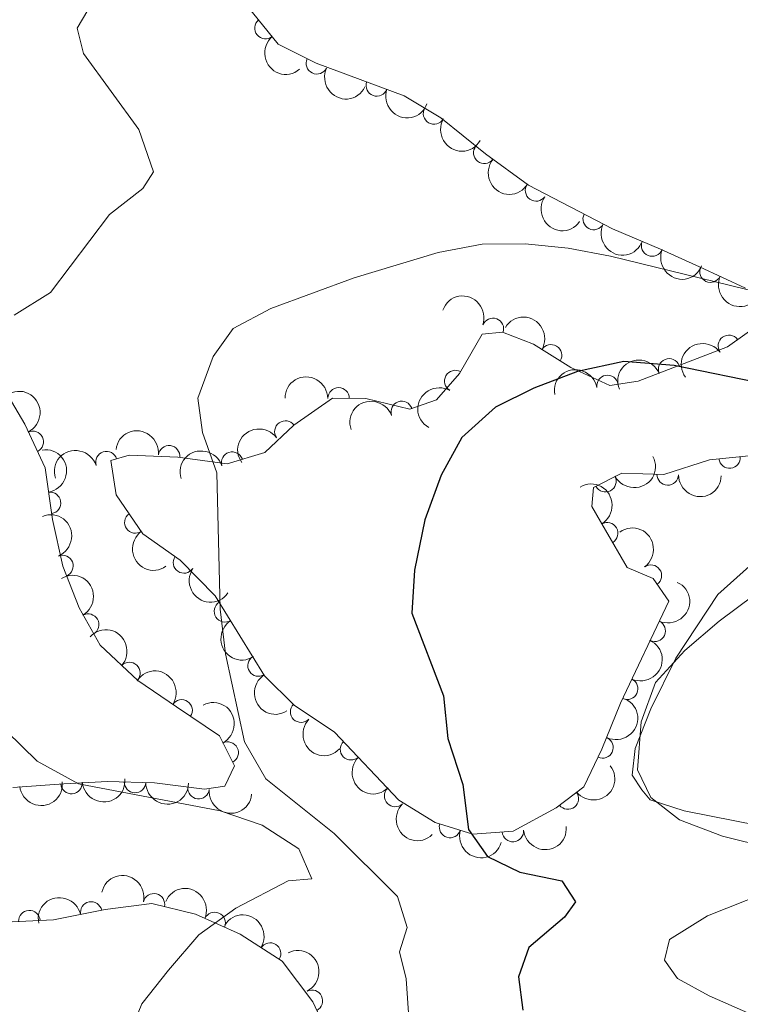
# Model space of a CAD drawing. Units: metres. Extents: x 634707 to 641620, y 734582 to 739345.
# Drawn here: x 637390 to 637474, y 735045 to 735159 of the extents above; entities that cross this region are included whole.
import ezdxf

# ---------------------------------------------------------------- set-up
doc = ezdxf.new("R2010")
doc.units = ezdxf.units.M
doc.header["$MEASUREMENT"] = 0
doc.linetypes.add('DGN Style 3', pattern=[107.98422129908259, 77.13158664220185, -30.85263465688074])
doc.layers.add('Entidades rústicas y varios', color=7, linetype='Continuous', lineweight=5)
doc.layers.add('Relieve y altimetría', color=7, linetype='Continuous', lineweight=5)

msp = doc.modelspace()

# ---------------------------------------------------------------- linework, layer by layer
at = {"layer": 'Entidades rústicas y varios', "color": 92, "linetype": 'DGN Style 3', "lineweight": 5}
for points in [[(637474.3800000001, 735128.1000000001, 552.24), (637469.02, 735130.6100000001, 551.89), (637464.5, 735132.6400000001, 551.16), (637458.8800000001, 735135.01, 550.77), (637449.1200000001, 735140.1000000001, 550.19), (637444.0800000001, 735143.76, 549.67), (637438.8899999999, 735147.98, 548.83), (637434.6200000001, 735150.53, 548.27), (637424.3500000001, 735154.3500000001, 547.0600000000001), (637419.94, 735156.56, 546.12), (637416.4199999999, 735160.8900000001, 545.71)], [(637475.19, 735108.5800000001, 554.82), (637470.22, 735108.1000000001, 554.73), (637464.8899999999, 735106.3700000001, 554.91), (637459.97, 735106.53, 555.17), (637456.69, 735104.8600000001, 554.91), (637456.48, 735102.6599999999, 555.38), (637458.0900000001, 735099.8900000001, 556.03), (637460.6000000001, 735095.54, 556.42), (637463.6399999999, 735094.23, 556.33), (637465.48, 735091.6000000001, 556.25), (637459.8300000001, 735079.7, 557.11), (637457.6599999999, 735074.3500000001, 556.33), (637455.54, 735069.96, 555.19), (637452.3300000001, 735067.51, 554.78), (637447.3, 735064.77, 554.44), (637442.6100000001, 735064.4099999999, 553.92), (637438.23, 735065.78, 553.74), (637434.01, 735068.3800000001, 552.9), (637426.49, 735076.3400000001, 553.15), (637421.8, 735079.48, 551.72), (637418.3400000001, 735082.9099999999, 550.57), (637412.6000000001, 735092.22, 549.1800000000001), (637408.5, 735096.3999999999, 548.61), (637404.1599999999, 735099.45, 547.71), (637401.03, 735104, 548.01), (637400.4299999999, 735107.99, 547.19), (637402.5700000001, 735108.6400000001, 547.32), (637408.23, 735108.3800000001, 548.23), (637413.98, 735107.6000000001, 548.53), (637418.3899999999, 735108.94, 549.65), (637421.77, 735112.1200000001, 550.04), (637426.27, 735115.28, 550.9), (637430.1599999999, 735115.24, 550.99), (637435.27, 735114.01, 551.72), (637438.3999999999, 735115.0700000001, 551.2), (637441.05, 735118.1499999999, 550.34), (637443.71, 735122.73, 550.69), (637446.0700000001, 735122.96, 550.86), (637449.6799999999, 735121.5700000001, 550.3000000000001), (637454.05, 735118.8600000001, 551.33), (637458.5700000001, 735116.76, 551.94), (637461.8899999999, 735117.26, 552.28), (637472.29, 735121.28, 551.85), (637477, 735124.6200000001, 552.58)], [(637384.75, 735121.8, 544.02), (637390.3899999999, 735112.23, 545.36), (637392.78, 735107.1499999999, 545.36), (637393.6300000001, 735101.1400000001, 545.15), (637394.81, 735095.69, 545.15), (637396.72, 735090.81, 545.57), (637399.1699999999, 735086.46, 545.82), (637403.56, 735082.3400000001, 546.1800000000001), (637408.0900000001, 735079.29, 546.39), (637413.0900000001, 735075.8800000001, 546.08), (637414.8500000001, 735072.3800000001, 545.83), (637413.72, 735070.04, 545.49), (637411.3300000001, 735069.69, 545.32), (637405.5, 735070.4099999999, 544.52), (637400.02, 735070.5800000001, 544.0600000000001), (637394.94, 735070.3, 543.22), (637389.01, 735069.8800000001, 541.66)], [(637333.8899999999, 735060.01, 524.61), (637337.02, 735055.44, 526.21), (637340.6000000001, 735053.21, 528.82), (637345.77, 735051.76, 530.67), (637350.47, 735051.6499999999, 532.4), (637354.8700000001, 735053.52, 533.66), (637364.47, 735052.76, 536.03), (637369.29, 735054.6300000001, 537.28), (637374.6799999999, 735056.8500000001, 539.22), (637378.51, 735056.55, 540.23), (637383.81, 735055.0700000001, 541.36), (637388.9199999999, 735054.21, 542.92), (637393.74, 735054.45, 544.24), (637399.76, 735055.6300000001, 545.66), (637405.22, 735056.3300000001, 546.58), (637410.3, 735055.1000000001, 547.09), (637415.49, 735052.77, 547.97), (637420.3999999999, 735049.6300000001, 548.94), (637423.95, 735044.8600000001, 549.66), (637426.4199999999, 735039.74, 549.95)]]:
    msp.add_polyline3d(points, dxfattribs=at)
at = {"layer": 'Entidades rústicas y varios', "color": 92, "linetype": 'Continuous', "lineweight": 5}
msp.add_polyline3d([(637478.8700000001, 735064.8500000001, 555.33), (637467.24, 735067.1300000001, 554.91), (637463.29, 735068.4299999999, 554.82), (637462.3, 735069.5900000001, 554.65), (637461.1699999999, 735071.29, 554.91), (637461.52, 735074.4199999999, 554.91), (637463.3700000001, 735079.05, 554.76), (637466.26, 735084.96, 554.57), (637471.19, 735092.3600000001, 554.32), (637474.8800000001, 735095.7, 554.2)], dxfattribs=at)
for centre, radius, start, end in [((637418.4451550716, 735158.4297588288, 545.8523789958019), 1.250091938746998, 130.0749619532884, 309.2885163722838), ((637424.4442254405, 735154.3246035273, 546.8402760080043), 1.250091938746999, 154.349164973511, 333.5627193925064), ((637431.4206251651, 735151.7408466048, 547.7543670670298), 1.250091938746998, 160.5631168627272, 339.7766712817226), ((637438.0927599992, 735148.4788280751, 548.5835375505033), 1.250091938746999, 150.1209478302376, 329.334502249233), ((637443.9491737473, 735143.8915209575, 549.4900325617981), 1.250091938746999, 141.8515282597291, 321.0650826787244), ((637449.9847416056, 735139.4961449008, 550.1737945302683), 1.250091938746999, 144.9793658950031, 324.1929203139985), ((637456.7044615117, 735136.1665831036, 550.5743871020782), 1.250091938746998, 153.4233821413314, 332.6369365603268), ((637463.5161915494, 735133.0760542597, 551.0113616381168), 1.250091938746999, 158.1006105573107, 337.3141649763061), ((637470.3057607685, 735130.0294428952, 551.8995783428511), 1.250091938746998, 155.8732402265655, 335.0867946455609), ((637444.9577611489, 735123.3673515695, 550.8506887288212), 1.250091938746999, 339.9073825937895, 159.1209370127849), ((637472.4576196889, 735121.3749461235, 552.0320935952917), 1.250091938746999, 36.30774018729295, 215.5212946062884), ((637451.733420084, 735120.2736402813, 551.0365244070613), 1.250091938746998, 329.1615666768532, 148.3751210958485), ((637465.4951062114, 735118.6325950937, 552.0830790566923), 1.250091938746998, 22.09959586649099, 201.3131502854864), ((637440.5651630366, 735117.2763579283, 550.3564994133445), 1.250091938746998, 60.81874040535089, 240.0322948243463), ((637458.3068187821, 735116.7006339587, 552.0391976986122), 1.250091938746998, 9.53068018193599, 188.7442346009314), ((637426.9668786309, 735115.2533228225, 550.945015275806), 1.250091938746999, 0.3770226165625756, 179.590577035558), ((637434.3262252558, 735113.6697842448, 551.6813514005396), 1.250091938746998, 19.67525075601564, 198.888805175011), ((637420.7689061738, 735111.393169424, 550.0418265427452), 1.250091938746999, 36.0435448742716, 215.257099293267), ((637391.3288573136, 735110.1886072869, 545.36), 1.250091938746999, 296.1618532755313, 115.3754076945266), ((637407.2103325843, 735108.4986311113, 548.2414923408153), 1.250091938746998, 353.2410189555628, 172.4545733745582), ((637399.9109867949, 735107.8119653745, 547.230705017182), 1.250091938746998, 17.86170746184784, 197.0752618808432), ((637414.5687992591, 735107.7585184367, 548.9815146533642), 1.250091938746998, 17.86782144240982, 197.0813758614052), ((637472.5391347581, 735108.3435819014, 554.7495237763462), 1.250091938746999, 186.4826485538288, 5.696202972824247), ((637458.0687806609, 735105.5838946926, 554.9317916214995), 1.250091938746999, 207.9489145229238, 27.16246894191922), ((637465.3301362812, 735106.3752072381, 554.9527248246369), 1.250091938746999, 179.1035405900537, 358.3170950090491), ((637393.3389664919, 735103.058455959, 545.1739296919114), 1.250091938746999, 279.0161673294119, 98.22972174840726), ((637403.2711044431, 735100.7765887771, 547.8645672974266), 1.250091938746998, 125.4907143073193, 304.7042687263147), ((637458.2772638188, 735099.5264213376, 556.1586862348394), 1.250091938746998, 300.9516016232631, 120.1651560422585), ((637394.7842003899, 735095.7023869157, 545.2483953714174), 1.250091938746998, 292.3412105860658, 111.5547650050612), ((637408.944029812, 735096.1117977311, 548.487900502617), 1.250091938746998, 145.8679562339301, 325.0815106529255), ((637463.3743310678, 735094.5756989645, 556.309734420757), 1.250091938746999, 305.9435580068653, 125.1571124258606), ((637413.7338470812, 735090.418131172, 549.2918623898297), 1.250091938746998, 122.6217105496201, 301.8352649686155), ((637397.793112899, 735088.8649199314, 545.7437621677295), 1.250091938746999, 300.3551730056807, 119.5687274246761), ((637463.8140570291, 735088.1366887079, 556.5824113833175), 1.250091938746999, 245.5682652833221, 64.78181970231759), ((637402.5956712128, 735083.2182625784, 546.1766791631845), 1.250091938746999, 317.7833968872228, 136.9969513062182), ((637417.638525866, 735084.0849326546, 550.2374204928379), 1.250091938746998, 122.6217105496201, 301.8352649686155), ((637460.6041254231, 735081.375947804, 557.0710027427634), 1.250091938746999, 245.5682652833221, 64.78181970231759), ((637408.6804574484, 735078.8636923044, 546.2887521819704), 1.250091938746999, 326.6721736990774, 145.8857281180728), ((637422.6010656133, 735078.7133524148, 551.6869515238344), 1.250091938746999, 136.2156336036701, 315.4291880226655), ((637414.0445811129, 735073.9382571205, 545.8622482987239), 1.250091938746998, 297.6620247711431, 116.8755791901386), ((637428.4146445303, 735074.3311536929, 553.114994085365), 1.250091938746998, 134.3380376961942, 313.5515921151896), ((637457.7299719322, 735074.5397600194, 556.0850879426436), 1.250091938746999, 245.1895346247225, 64.40308904371796), ((637395.8325123594, 735070.3827725274, 543.1274953747047), 1.250091938746998, 185.0174448026436, 4.23099922163896), ((637403.2397344033, 735070.4996374131, 544.2254558567694), 1.250091938746999, 179.1893075661104, 358.4028619851058), ((637410.6525959349, 735069.7933173429, 545.0566685725792), 1.250091938746999, 173.9258306137128, 353.1393850327082), ((637433.5637836962, 735068.8807351082, 552.9438125971451), 1.250091938746998, 134.3380376961942, 313.5515921151896), ((637453.6981879775, 735068.5787993534, 554.8294874978553), 1.250091938746999, 218.3184788158541, 37.53203323484954), ((637439.9550169078, 735065.2608823415, 553.7616772979263), 1.250091938746998, 163.5972413413619, 342.8107957603572), ((637447.2827702148, 735064.7882451494, 554.3002185341157), 1.250091938746998, 185.3555246835284, 4.569079102523799), ((637398.1335743871, 735055.2913173952, 545.5645040765083), 1.250091938746999, 12.05629031094348, 191.2698447299389), ((637405.4484584099, 735056.2546102328, 546.7252325659096), 1.250091938746998, 347.3553081540005, 166.5688625729959), ((637390.9267444236, 735054.2903864144, 543.8108291585363), 1.250091938746999, 3.816709195377971, 183.0302636143734), ((637412.5282346788, 735054.0782694852, 547.6623127815766), 1.250091938746998, 336.7889294386343, 156.0024838576296), ((637418.9875742323, 735050.5101033291, 548.8708590910717), 1.250091938746999, 328.3667909846884, 147.5803454036839), ((637423.8626121792, 735044.9962414284, 549.7155021843549), 1.250091938746999, 296.7198397104903, 115.9333941294857)]:
    msp.add_arc(centre, radius, start, end, dxfattribs=at)
at = {"layer": 'Entidades rústicas y varios', "color": 92, "linetype": 'Continuous', "lineweight": 5, "extrusion": (0.2250310419928136, -0.0207887458887446, 0.9741297953476229)}
msp.add_arc((790674.7561827516, -552297.1470093529, 128687.8352901178), 2.516055640060342, 45.36446333574663, 225.9090503451193, dxfattribs=at)
at = {"layer": 'Entidades rústicas y varios', "color": 92, "linetype": 'Continuous', "lineweight": 5, "extrusion": (0.2136820380915305, 0.07356037257279167, 0.974129795347623)}
msp.add_arc((487631.5702742537, -820102.5328581021, 190817.2629033598), 2.516055640060342, 45.36446333574664, 225.9090503451193, dxfattribs=at)
at = {"layer": 'Entidades rústicas y varios', "color": 92, "linetype": 'Continuous', "lineweight": 5, "extrusion": (0.2044642980706765, 0.09625742896246389, 0.9741297953476231)}
msp.add_arc((393621.259320083, -866705.0331006896, 201629.5574164005), 2.516055640060342, 45.36446333574663, 225.9090503451193, dxfattribs=at)
at = {"layer": 'Entidades rústicas y varios', "color": 92, "linetype": 'Continuous', "lineweight": 5, "extrusion": (0.2185240153653118, 0.05760552512232847, 0.9741297953476231)}
msp.add_arc((548375.8160018903, -782858.2879242576, 182178.7264210751), 2.516055640060342, 45.36446333574663, 225.9090503451192, dxfattribs=at)
at = {"layer": 'Entidades rústicas y varios', "color": 92, "linetype": 'Continuous', "lineweight": 5, "extrusion": (0.2245372444483839, 0.02557670173272765, 0.974129795347623)}
msp.add_arc((658274.0891663064, -697890.6056962825, 162467.9276042186), 2.516055640060342, 45.36446333574665, 225.9090503451193, dxfattribs=at)
at = {"layer": 'Entidades rústicas y varios', "color": 92, "linetype": 'Continuous', "lineweight": 5, "extrusion": (0.2228071803594684, 0.03779023943112217, 0.9741297953476229)}
msp.add_arc((618190.3281222077, -731844.6592366726, 170345.6610903416), 2.516055640060342, 45.36446333574663, 225.9090503451193, dxfattribs=at)
at = {"layer": 'Entidades rústicas y varios', "color": 92, "linetype": 'Continuous', "lineweight": 5, "extrusion": (0.2148426784197606, 0.0700982549384908, 0.974129795347623)}
msp.add_arc((501145.1583788099, -812344.0046306268, 189021.18820724), 2.516055640060343, 45.36446333574665, 225.9090503451193, dxfattribs=at)
at = {"layer": 'Entidades rústicas y varios', "color": 92, "linetype": 'Continuous', "lineweight": 5, "extrusion": (0.2084112452525859, 0.0873836064045467, 0.9741297953476229)}
msp.add_arc((431460.9520208782, -849450.8625103459, 197630.0902798252), 2.516055640060343, 45.36446333574664, 225.9090503451193, dxfattribs=at)
at = {"layer": 'Entidades rústicas y varios', "color": 92, "linetype": 'Continuous', "lineweight": 5, "extrusion": (0.2116499605521528, 0.07921764963864036, 0.9741297953476229)}
msp.add_arc((465025.3960499266, -832478.8480442023, 193693.6491114063), 2.516055640060342, 45.36446333574661, 225.9090503451192, dxfattribs=at)
at = {"layer": 'Entidades rústicas y varios', "color": 92, "linetype": 'Continuous', "lineweight": 5, "extrusion": (-0.2055525231470962, -0.09391113908296873, 0.9741297953476231)}
msp.add_arc((-403753.1938458473, 862503.4514168352, -199527.9030515968), 2.516055640060342, 45.36446333574663, 225.9090503451192, dxfattribs=at)
at = {"layer": 'Entidades rústicas y varios', "color": 92, "linetype": 'Continuous', "lineweight": 5, "extrusion": (-0.2194579044726122, -0.05393857599610906, 0.9741297953476231)}
msp.add_arc((-561731.659101241, 774053.7760452274, -179008.1921586663), 2.516055640060342, 45.36446333574663, 225.9090503451193, dxfattribs=at)
at = {"layer": 'Entidades rústicas y varios', "color": 92, "linetype": 'Continuous', "lineweight": 5, "extrusion": (-0.03552905385377861, -0.2231789151068119, 0.9741297953476231)}
msp.add_arc((513969.7688958161, 804948.4099519806, -186174.4441895983), 2.516055640060342, 45.36446333574663, 225.9090503451192, dxfattribs=at)
at = {"layer": 'Entidades rústicas y varios', "color": 92, "linetype": 'Continuous', "lineweight": 5, "extrusion": (-0.08922042702392743, -0.2076315419623576, 0.974129795347623)}
msp.add_arc((295455.3977009195, 903212.5099527303, -208970.7692111417), 2.516055640060342, 45.36446333574664, 225.9090503451193, dxfattribs=at)
at = {"layer": 'Entidades rústicas y varios', "color": 92, "linetype": 'Continuous', "lineweight": 5, "extrusion": (-0.1322657352271652, -0.1832400532111244, 0.9741297953476231)}
msp.add_arc((86625.98707423295, 944196.6762228294, -218478.7680285082), 2.516055640060343, 45.36446333574666, 225.9090503451193, dxfattribs=at)
at = {"layer": 'Entidades rústicas y varios', "color": 92, "linetype": 'Continuous', "lineweight": 5, "extrusion": (-0.1597316898925322, -0.1598653466517187, 0.974129795347623)}
msp.add_arc((-68672.82287971728, 945575.9073267414, -218799.8603396189), 2.516055640060342, 45.36446333574666, 225.9090503451193, dxfattribs=at)
at = {"layer": 'Entidades rústicas y varios', "color": 92, "linetype": 'Continuous', "lineweight": 5, "extrusion": (0.06026254274007342, -0.2178062619818335, 0.9741297953476229)}
msp.add_arc((810383.5937895578, 524708.4770989151, -121163.0490058345), 2.516055640060341, 45.36446333574665, 225.9090503451193, dxfattribs=at)
at = {"layer": 'Entidades rústicas y varios', "color": 92, "linetype": 'Continuous', "lineweight": 5, "extrusion": (-0.2134303109606248, 0.07428757755674432, 0.9741297953476229)}
msp.add_arc((-903784.8203453205, 351121.7384937017, -80897.63383809815), 2.516055640060342, 45.36446333574663, 225.9090503451192, dxfattribs=at)
at = {"layer": 'Entidades rústicas y varios', "color": 92, "linetype": 'Continuous', "lineweight": 5, "extrusion": (-0.0979234215063684, -0.203671660612085, 0.9741297953476231)}
msp.add_arc((255949.6101024805, 914561.1967856797, -211603.9737218312), 2.516055640060343, 45.36446333574666, 225.9090503451193, dxfattribs=at)
at = {"layer": 'Entidades rústicas y varios', "color": 92, "linetype": 'Continuous', "lineweight": 5, "extrusion": (-0.03655776790106478, -0.2230127158304882, 0.974129795347623)}
msp.add_arc((510105.2511414795, 807230.3106264399, -186705.8675122979), 2.516055640060342, 45.36446333574665, 225.9090503451193, dxfattribs=at)
at = {"layer": 'Entidades rústicas y varios', "color": 92, "linetype": 'Continuous', "lineweight": 5, "extrusion": (-0.1783536951646029, -0.1387843695706766, 0.974129795347623)}
msp.add_arc((-188715.8797600485, 929922.7836530348, -215171.2533537914), 2.516055640060342, 45.36446333574666, 225.9090503451193, dxfattribs=at)
at = {"layer": 'Entidades rústicas y varios', "color": 92, "linetype": 'Continuous', "lineweight": 5, "extrusion": (-0.1820449422359001, 0.1339058655262198, 0.9741297953476229)}
msp.add_arc((-969838.610626844, 75983.96012381843, -17068.36300220978), 2.516055640060343, 45.36446333574663, 225.9090503451192, dxfattribs=at)
at = {"layer": 'Entidades rústicas y varios', "color": 92, "linetype": 'Continuous', "lineweight": 5, "extrusion": (-0.104319972852497, -0.2004706589006295, 0.974129795347623)}
msp.add_arc((226085.7612028174, 921972.1917916514, -213327.8259939222), 2.516055640060342, 45.36446333574665, 225.9090503451193, dxfattribs=at)
at = {"layer": 'Entidades rústicas y varios', "color": 92, "linetype": 'Continuous', "lineweight": 5, "extrusion": (-0.1042985802167752, -0.2004817896487437, 0.9741297953476231)}
msp.add_arc((226199.7702994148, 921955.6243324348, -213322.1851877679), 2.516055640060343, 45.36446333574665, 225.9090503451193, dxfattribs=at)
at = {"layer": 'Entidades rústicas y varios', "color": 92, "linetype": 'Continuous', "lineweight": 5, "extrusion": (0.06759561213378286, 0.2156431659855174, 0.9741297953476231)}
msp.add_arc((-388399.7349308096, -868919.3572563401, 202150.6285155524), 2.516055640060342, 45.36446333574664, 225.9090503451193, dxfattribs=at)
at = {"layer": 'Entidades rústicas y varios', "color": 92, "linetype": 'Continuous', "lineweight": 5, "extrusion": (0.163245183843687, 0.156275883513225, 0.9741297953476229)}
msp.add_arc((90187.99061876582, -943632.1071352876, 219483.328367467), 2.516055640060344, 45.36446333574663, 225.9090503451192, dxfattribs=at)
at = {"layer": 'Entidades rústicas y varios', "color": 92, "linetype": 'Continuous', "lineweight": 5, "extrusion": (-0.2188879517900917, 0.05620681788837298, 0.9741297953476231)}
msp.add_arc((-870548.182461363, 423477.2617373025, -97672.37159390497), 2.516055640060342, 45.36446333574664, 225.9090503451193, dxfattribs=at)
at = {"layer": 'Entidades rústicas y varios', "color": 92, "linetype": 'Continuous', "lineweight": 5, "extrusion": (-0.208005934785382, 0.08834405984590943, 0.9741297953476229)}
msp.add_arc((-925773.7323720654, 291686.1278176354, -67109.22737357508), 2.516055640060342, 45.36446333574662, 225.9090503451192, dxfattribs=at)
at = {"layer": 'Entidades rústicas y varios', "color": 92, "linetype": 'Continuous', "lineweight": 5, "extrusion": (-0.2229485793219644, 0.03694689153793553, 0.9741297953476229)}
msp.add_arc((-829425.2110460193, 495668.7585564562, -114419.987121265), 2.516055640060342, 45.36446333574663, 225.9090503451192, dxfattribs=at)
at = {"layer": 'Entidades rústicas y varios', "color": 92, "linetype": 'Continuous', "lineweight": 5, "extrusion": (0.2226496049692746, -0.03870781862911212, 0.9741297953476229)}
msp.add_arc((833410.373500064, -488964.5706434787, 113997.319291446), 2.516055640060343, 45.36446333574664, 225.9090503451193, dxfattribs=at)
at = {"layer": 'Entidades rústicas y varios', "color": 92, "linetype": 'Continuous', "lineweight": 5, "extrusion": (-0.2182910101257162, 0.05848227692466061, 0.974129795347623)}
msp.add_arc((-874998.9875098345, 414570.2748796403, -95616.7231792658), 2.516055640060342, 45.36446333574664, 225.9090503451193, dxfattribs=at)
at = {"layer": 'Entidades rústicas y varios', "color": 92, "linetype": 'Continuous', "lineweight": 5, "extrusion": (0.2221943268949413, 0.04124103431901555, 0.9741297953476231)}
msp.add_arc((606427.869899339, -741049.0388390825, 172479.2627656283), 2.516055640060342, 45.36446333574664, 225.9090503451193, dxfattribs=at)
at = {"layer": 'Entidades rústicas y varios', "color": 92, "linetype": 'Continuous', "lineweight": 5, "extrusion": (-0.07808995876277461, 0.2120686213385336, 0.9741297953476231)}
for centre in [(-852207.2370752018, -457263.796334427, 106651.9773773229), (-852201.8887157538, -457258.5862457723, 106651.2702511479)]:
    msp.add_arc(centre, 2.516055640060342, 45.36446333574665, 225.9090503451193, dxfattribs=at)
at = {"layer": 'Entidades rústicas y varios', "color": 92, "linetype": 'Continuous', "lineweight": 5, "extrusion": (0.220433103280526, -0.04980350182582734, 0.9741297953476231)}
for centre in [(857488.1132552469, -447728.0255210979, 104432.2811229078), (857482.7962770383, -447732.8815853097, 104434.378355155)]:
    msp.add_arc(centre, 2.516055640060342, 45.36446333574663, 225.9090503451193, dxfattribs=at)
at = {"layer": 'Entidades rústicas y varios', "color": 92, "linetype": 'Continuous', "lineweight": 5, "extrusion": (-0.2257859784542162, -0.00958299271994244, 0.9741297953476231)}
msp.add_arc((-707395.8577277891, 650839.6722357904, -150428.6297759305), 2.516055640060342, 45.36446333574662, 225.9090503451192, dxfattribs=at)
at = {"layer": 'Entidades rústicas y varios', "color": 92, "linetype": 'Continuous', "lineweight": 5, "extrusion": (-0.2215935891654686, -0.04435564289652179, 0.974129795347623)}
msp.add_arc((-595677.4146698506, 749506.0961968228, -173318.2275867278), 2.516055640060342, 45.36446333574665, 225.9090503451193, dxfattribs=at)
at = {"layer": 'Entidades rústicas y varios', "color": 92, "linetype": 'Continuous', "lineweight": 5, "extrusion": (-0.2153020013562289, 0.06867452240824574, 0.974129795347623)}
msp.add_arc((-894014.1840577995, 374082.2068574404, -86223.73805668621), 2.516055640060342, 45.36446333574664, 225.9090503451193, dxfattribs=at)
at = {"layer": 'Entidades rústicas y varios', "color": 92, "linetype": 'Continuous', "lineweight": 5, "extrusion": (-0.0766864688184405, 0.2125801667986847, 0.974129795347623)}
msp.add_arc((-849074.6405496207, -462730.8523043469, 107919.7741014148), 2.516055640060341, 45.36446333574663, 225.9090503451192, dxfattribs=at)
at = {"layer": 'Entidades rústicas y varios', "color": 92, "linetype": 'Continuous', "lineweight": 5, "extrusion": (0.2259636423889972, 0.003402077937908726, 0.9741297953476229)}
msp.add_arc((725396.8931212293, -631519.6788041298, 147072.7315577777), 2.516055640060342, 45.36446333574665, 225.9090503451193, dxfattribs=at)
at = {"layer": 'Entidades rústicas y varios', "color": 92, "linetype": 'Continuous', "lineweight": 5, "extrusion": (0.2259537903484783, -0.004003304029691928, 0.974129795347623)}
for centre in [(746248.101208354, -608033.5756852379, 141625.6352381311), (746242.7428598467, -608038.7235672635, 141626.6537723372)]:
    msp.add_arc(centre, 2.516055640060342, 45.36446333574662, 225.9090503451192, dxfattribs=at)
at = {"layer": 'Entidades rústicas y varios', "color": 92, "linetype": 'Continuous', "lineweight": 5, "extrusion": (0.02767654212075827, 0.2242880978389985, 0.974129795347623)}
msp.add_arc((-542635.197443554, -786587.6334826743, 183050.3124925813), 2.516055640060342, 45.36446333574663, 225.9090503451193, dxfattribs=at)
at = {"layer": 'Entidades rústicas y varios', "color": 92, "linetype": 'Continuous', "lineweight": 5, "extrusion": (0.1414015663340427, 0.1762859576207861, 0.974129795347623)}
msp.add_arc((-37272.67330226087, -946944.2894687699, 220237.884936752), 2.516055640060342, 45.36446333574663, 225.9090503451193, dxfattribs=at)
at = {"layer": 'Entidades rústicas y varios', "color": 92, "linetype": 'Continuous', "lineweight": 5, "extrusion": (0.1462746500208965, 0.1722639503124857, 0.974129795347623)}
msp.add_arc((-10083.49828789575, -947593.7146715847, 220390.2460049634), 2.516055640060342, 45.36446333574661, 225.9090503451192, dxfattribs=at)
at = {"layer": 'Entidades rústicas y varios', "color": 92, "linetype": 'Continuous', "lineweight": 5, "extrusion": (0.1630110691451609, 0.1565200726812692, 0.9741297953476231)}
msp.add_arc((88754.7761866778, -943697.155997694, 219487.4069561523), 2.516055640060342, 45.36446333574665, 225.9090503451193, dxfattribs=at)
at = {"layer": 'Entidades rústicas y varios', "color": 92, "linetype": 'Continuous', "lineweight": 5, "extrusion": (0.176682214338836, 0.1409061281574505, 0.9741297953476231)}
msp.add_arc((177256.6182153688, -931790.8652622352, 216726.1090960824), 2.516055640060342, 45.36446333574664, 225.9090503451193, dxfattribs=at)
at = {"layer": 'Entidades rústicas y varios', "color": 92, "linetype": 'Continuous', "lineweight": 5, "extrusion": (0.1990827028323492, 0.1069449355928778, 0.974129795347623)}
msp.add_arc((345889.0289445923, -885751.8002095678, 206054.4009785152), 2.516055640060341, 45.36446333574665, 225.9090503451193, dxfattribs=at)
at = {"layer": 'Entidades rústicas y varios', "color": 92, "linetype": 'Continuous', "lineweight": 5, "extrusion": (0.1452556476117075, 0.1731240556736749, 0.9741297953476229)}
msp.add_arc((-15866.89713873697, -947544.7869945988, 220390.3646688804), 2.516055640060342, 45.36446333574663, 225.9090503451192, dxfattribs=at)
at = {"layer": 'Entidades rústicas y varios', "color": 92, "linetype": 'Continuous', "lineweight": 5, "extrusion": (-0.1916450581343261, -0.1197635733797595, 0.9741297953476229)}
msp.add_arc((-285555.8182334327, 906141.6253005695, -209655.7974638846), 2.516055640060342, 45.36446333574664, 225.9090503451193, dxfattribs=at)
at = {"layer": 'Entidades rústicas y varios', "color": 92, "linetype": 'Continuous', "lineweight": 5, "extrusion": (-0.2103569454786751, -0.082589934646299, 0.974129795347623)}
msp.add_arc((-451262.4919460512, 839775.66955632, -194258.537448973), 2.516055640060343, 45.36446333574666, 225.9090503451193, dxfattribs=at)
at = {"layer": 'Entidades rústicas y varios', "color": 92, "linetype": 'Continuous', "lineweight": 5, "extrusion": (-0.1240626106233104, -0.1888904721295575, 0.9741297953476229)}
msp.add_arc((129231.6099160092, 939477.3664272418, -217390.5777278146), 2.516055640060342, 45.36446333574664, 225.9090503451193, dxfattribs=at)
at = {"layer": 'Entidades rústicas y varios', "color": 92, "linetype": 'Continuous', "lineweight": 5, "extrusion": (-0.2201849734817549, -0.05088928442056517, 0.974129795347623)}
msp.add_arc((-572637.3321928536, 766342.2730137045, -177221.4167808739), 2.516055640060343, 45.36446333574664, 225.9090503451193, dxfattribs=at)
at = {"layer": 'Entidades rústicas y varios', "color": 92, "linetype": 'Continuous', "lineweight": 5, "extrusion": (-0.2141436429620223, 0.07220555376805965, 0.974129795347623)}
msp.add_arc((-900181.5618069468, 359730.2269986771, -82890.25369358319), 2.516055640060341, 45.36446333574665, 225.9090503451193, dxfattribs=at)
at = {"layer": 'Relieve y altimetría', "color": 30, "linetype": 'Continuous', "lineweight": 5, "flags": 128}
for points, elevation in [([(637399.1100000001, 735162.8400000001), (637396.51, 735158.4099999999), (637397.24, 735155.48), (637403.6699999999, 735146.6000000001), (637405.3800000001, 735141.6699999999), (637404.1599999999, 735139.71), (637400.26, 735136.6799999999), (637393.3800000001, 735127.6000000001), (637389.1399999999, 735124.96)], 540), ([(637479.6499999999, 735126.72), (637458.6699999999, 735131.8500000001), (637453.73, 735132.78), (637448.7, 735133.28), (637443.7, 735133.23), (637438.5800000001, 735132.25), (637428.79, 735129.3200000001), (637419.0900000001, 735125.73), (637414.6799999999, 735123.3900000001), (637412.3700000001, 735120.1499999999), (637410.5800000001, 735115.26), (637411.1000000001, 735111.27)], 545), ([(637411.1000000001, 735111.27), (637412.78, 735106.55), (637413.1499999999, 735090.6499999999), (637413.78, 735085.45), (637416.01, 735075.21), (637418.5, 735070.8700000001), (637426.45, 735064.5), (637433.8400000001, 735057.1699999999), (637434.98, 735053.53), (637434.05, 735050.7), (637434.8300000001, 735047.55), (637435.1799999999, 735042.47)], 545), ([(637479.5700000001, 735095.4199999999), (637471.31, 735089.26), (637467.3400000001, 735085.8500000001), (637463.9199999999, 735082.1100000001), (637462.25, 735077.53), (637461.79, 735071.9199999999)], 555), ([(637388.27, 735076.45), (637391.8300000001, 735072.95), (637396.6599999999, 735070.29), (637413.1499999999, 735067.1300000001), (637418.0700000001, 735065.47), (637422.3400000001, 735062.7), (637423.8500000001, 735059.2), (637421.0800000001, 735058.97), (637415, 735055.8), (637410.6799999999, 735052.6799999999), (637407.1499999999, 735048.56), (637404.04, 735044.6200000001), (637401.96, 735039.6000000001)], 540), ([(637461.79, 735071.9199999999), (637463.3700000001, 735068.71), (637466.71, 735066.0900000001), (637471.72, 735064.21), (637477.19, 735062.8200000001)], 555), ([(637479.1699999999, 735058.56), (637469.95, 735054.9099999999), (637465.54, 735052.1599999999), (637464.96, 735049.75), (637466.48, 735047.5900000001), (637470.1499999999, 735045.5700000001), (637475, 735043.44)], 555)]:
    msp.add_lwpolyline(points, dxfattribs=dict(at, elevation=elevation))
at = {"layer": 'Relieve y altimetría', "color": 30, "linetype": 'Continuous', "lineweight": 25, "elevation": 550, "flags": 128}
msp.add_lwpolyline([(637488.0800000001, 735114.5900000001), (637466.0900000001, 735119.0800000001), (637460.23, 735119.54), (637454.8200000001, 735118.3700000001), (637449.72, 735116.45), (637445.24, 735114.24), (637441.3400000001, 735110.6699999999), (637438.9099999999, 735106.3), (637437.04, 735101.1000000001), (637435.8300000001, 735095.22), (637435.52, 735090.2), (637439.1799999999, 735080.55), (637439.72, 735075.5800000001), (637441.47, 735070.2), (637442.1300000001, 735064.99), (637444.31, 735061.8400000001), (637448.0900000001, 735059.98), (637453, 735059), (637454.5700000001, 735056.55), (637453.3, 735054.75), (637449.1300000001, 735051.21), (637447.94, 735047.77), (637448.44, 735043.8999999999)], dxfattribs=at)

doc.saveas('drawing.dxf')
